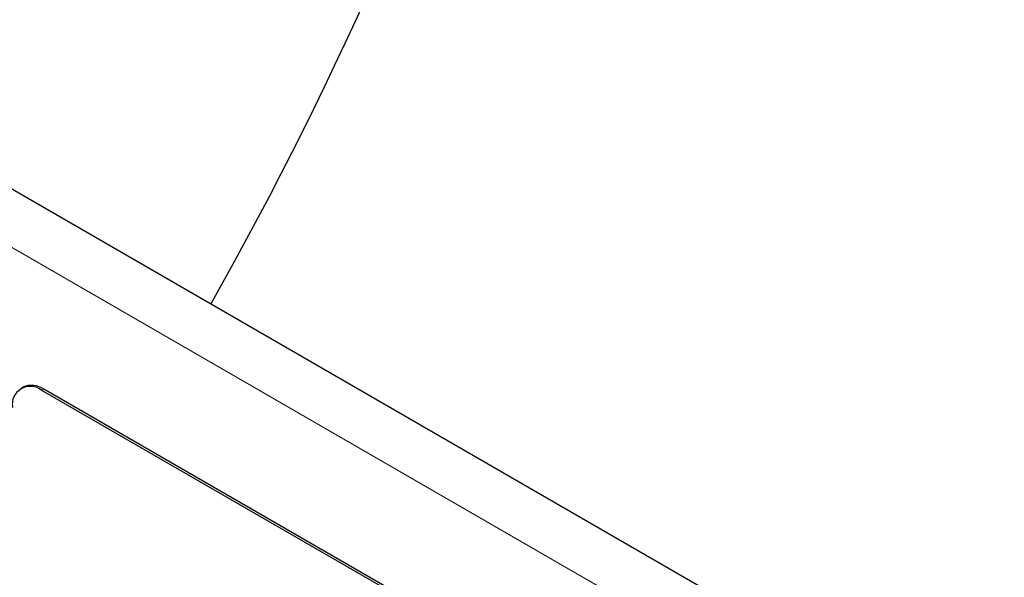
# Model space of a CAD drawing. Units: millimetres. Extents: x 75 to 2100, y 0 to 1460.
# Drawn here: x 619 to 689, y 466 to 506 of the extents above; entities that cross this region are included whole.
import ezdxf

# ---------------------------------------------------------------- set-up
doc = ezdxf.new("R2010")
doc.units = ezdxf.units.MM
doc.header["$LTSCALE"] = 5
doc.layers.add('133752', color=7, linetype='Continuous', lineweight=25)
doc.layers.add('TANGENT_EDGES', color=4, linetype='Continuous', lineweight=25)

# ---------------------------------------------------------------- blocks, each defined once
blk = doc.blocks.new('1042703-M_E_ISOMETRIC VIEW')
at = {"layer": '133752'}
for p, q in [((3342.534, 383.61), (2988.981, 587.712)), ((3248.667, 424.013), (3248.525, 423.931)), ((3315.079, 386.228), (3250.025, 423.783)), ((3315.22, 386.31), (3250.166, 423.864))]:
    blk.add_line(p, q, dxfattribs=at)
for centre, radius, start, end in [((3249.199, 422.764), 1.312, 50.96741, 189.04334), ((3249.288, 422.645), 1.503, 54.24439, 114.44515)]:
    blk.add_arc(centre, radius, start, end, dxfattribs=at)
blk.add_ellipse((2649.512, 545.505), major_axis=(644.495, 0), ratio=0.577382, start_param=5.967578, end_param=6.248279, dxfattribs=at)
at = {"layer": 'TANGENT_EDGES', "lineweight": 18}
for p, q in [((3339.969, 380.902), (2986.416, 585.004)), ((3250.166, 423.864), (3250.025, 423.783))]:
    blk.add_line(p, q, dxfattribs=at)

msp = doc.modelspace()

# ---------------------------------------------------------------- block references
at = {"layer": '133752'}
msp.add_blockref('1042703-M_E_ISOMETRIC VIEW', (-2629.82, 55.658), dxfattribs=at)

doc.saveas('drawing.dxf')
